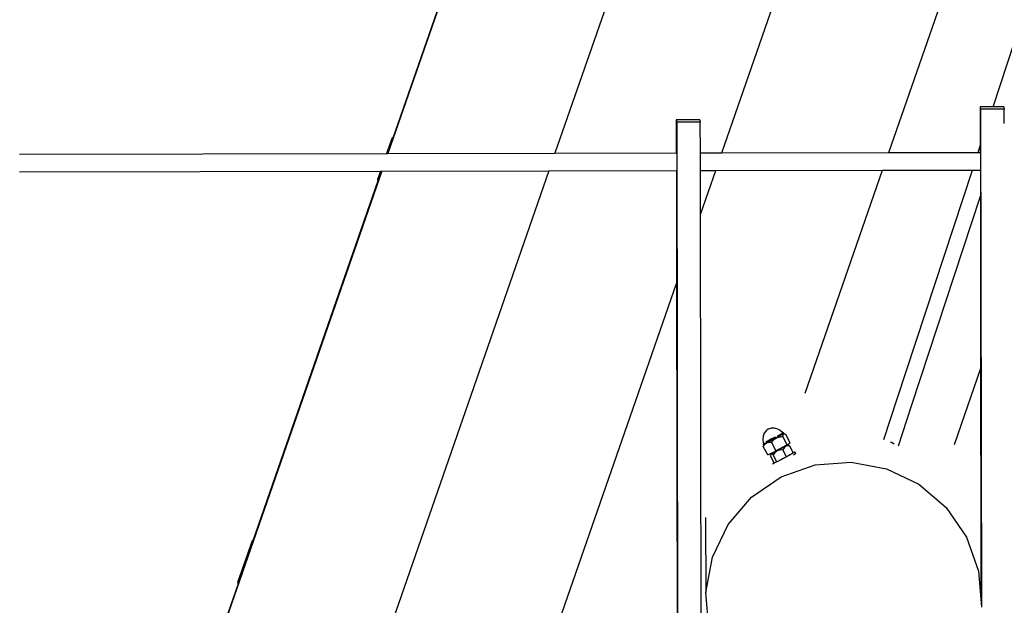
# Model space of a CAD drawing. Units: centimetres. Extents: x -15920 to 6242, y -2121 to 14129.
# Drawn here: x -8513 to -7621, y 9963 to 10494 of the extents above; entities that cross this region are included whole.
import ezdxf

# ---------------------------------------------------------------- set-up
doc = ezdxf.new("R2010")
doc.units = ezdxf.units.CM

msp = doc.modelspace()

# ---------------------------------------------------------------- linework, layer by layer
for p, q in [((-7944.52, 10614.1), (-8028.27, 10373.06)), ((-7876.96, 10373.31), (-7809.57, 10567.24)), ((-8125.4, 10528.73), (-8179.58, 10372.81)), ((-8125.57, 10529.41), (-8175.16, 10386.71)), ((-7725.65, 10373.57), (-7674.63, 10520.39)), ((-7631.05, 10414.96), (-7604.39, 10496)), ((-7631.05, 10414.96), (-7642.75, 10414.94)), ((-7642.75, 10414.94), (-7642.4, 10412.98)), ((-7642.75, 10414.94), (-7642.7, 10379.54)), ((-7621.31, 10414.98), (-7631.05, 10414.96)), ((-7621.31, 10414.98), (-7620.96, 10413.02)), ((-7620.96, 10413.02), (-7642.4, 10412.98)), ((-7642.4, 10412.98), (-7641.73, 9963.56)), ((-7620.94, 10399.88), (-7620.96, 10413.02)), ((-7896.83, 10403.15), (-7918.27, 10403.11)), ((-7918.27, 10403.11), (-7918.23, 10373.25)), ((-7918.27, 10403.11), (-7917.92, 10401.15)), ((-7896.49, 10401.19), (-7917.92, 10401.15)), ((-7917.92, 10401.15), (-7916.59, 9501.63)), ((-7896.83, 10403.15), (-7896.49, 10401.19)), ((-7896.44, 10373.28), (-7896.49, 10401.19)), ((-8175.88, 10386.96), (-8180.8, 10372.81)), ((-8179.99, 10372.81), (-8175.54, 10385.6)), ((-8175.88, 10386.96), (-8175.54, 10385.6)), ((-8175.16, 10386.71), (-8175.88, 10386.96)), ((-8175.16, 10386.71), (-8175.54, 10385.6)), ((-7644.62, 10373.7), (-7642.7, 10379.54)), ((-7642.7, 10379.54), (-7642.69, 10373.71)), ((-8513.46, 10372.25), (-8180.8, 10372.81)), ((-8180.8, 10372.81), (-8179.99, 10372.81)), ((-8179.99, 10372.81), (-8179.58, 10372.81)), ((-8179.58, 10372.81), (-8028.27, 10373.06)), ((-8028.27, 10373.06), (-7918.23, 10373.25)), ((-7918.23, 10373.25), (-7918.07, 10373.25)), ((-7896.44, 10373.28), (-7876.96, 10373.31)), ((-7896.42, 10357.29), (-7896.44, 10373.28)), ((-7876.96, 10373.31), (-7725.65, 10373.57)), ((-7725.65, 10373.57), (-7644.62, 10373.7)), ((-7644.62, 10373.7), (-7642.69, 10373.71)), ((-7642.69, 10373.71), (-7642.55, 10373.71)), ((-8513.44, 10356.26), (-8186.36, 10356.81)), ((-8185.14, 10356.81), (-8361.69, 9848.75)), ((-8033.83, 10357.06), (-8272.69, 9669.68)), ((-8186.36, 10356.81), (-8189.01, 10349.19)), ((-8188.67, 10347.83), (-8185.55, 10356.81)), ((-8186.36, 10356.81), (-8185.55, 10356.81)), ((-8185.55, 10356.81), (-8185.14, 10356.81)), ((-8185.14, 10356.81), (-8033.83, 10357.06)), ((-8033.83, 10357.06), (-7918.2, 10357.25)), ((-7918.2, 10357.25), (-7918.05, 10357.25)), ((-7918.2, 10357.25), (-7918.05, 10255.06)), ((-7896.42, 10357.29), (-7882.52, 10357.31)), ((-7896.36, 10317.48), (-7896.42, 10357.29)), ((-7896.36, 10317.48), (-7882.52, 10357.31)), ((-7882.52, 10357.31), (-7731.21, 10357.57)), ((-7801.34, 10155.74), (-7731.21, 10357.57)), ((-7731.21, 10357.57), (-7649.88, 10357.7)), ((-7718.08, 10150.37), (-7649.88, 10357.7)), ((-7649.88, 10357.7), (-7642.67, 10357.71)), ((-7642.67, 10357.71), (-7642.53, 10357.71)), ((-7642.67, 10357.71), (-7642.63, 10333.96)), ((-8188.67, 10347.83), (-8302, 10021.68)), ((-8189.01, 10349.19), (-8188.67, 10347.83)), ((-7705.06, 10144.16), (-7642.63, 10333.96)), ((-7642.63, 10333.96), (-7642.4, 10177.95)), ((-7895.72, 9884.13), (-7896.36, 10317.48)), ((-8137.74, 9622.83), (-7918.05, 10255.06)), ((-7918.05, 10255.06), (-7917.41, 9821.71)), ((-7642.4, 10177.95), (-7666.42, 10108.81)), ((-7642.4, 10177.95), (-7642.17, 10020.55)), ((-7730.15, 10113.69), (-7718.08, 10150.37)), ((-7716.96, 10107.99), (-7705.06, 10144.16)), ((-7836.93, 10121.57), (-7838.58, 10119.34)), ((-7834.76, 10123.17), (-7836.93, 10121.57)), ((-7834.76, 10123.17), (-7832.24, 10124.04)), ((-7832.24, 10124.04), (-7832.2, 10124.05)), ((-7832.2, 10124.05), (-7829.43, 10124.13)), ((-7829.43, 10124.13), (-7826.64, 10123.42)), ((-7826.64, 10123.42), (-7824.02, 10121.96)), ((-7824.02, 10121.96), (-7821.75, 10119.85)), ((-7839.58, 10116.65), (-7839.87, 10113.67)), ((-7839.87, 10113.67), (-7839.43, 10110.61)), ((-7838.58, 10119.34), (-7839.58, 10116.65)), ((-7836.19, 10111.77), (-7837.06, 10111.28)), ((-7835.71, 10111.56), (-7836.45, 10111.16)), ((-7834.47, 10112.71), (-7836.19, 10111.77)), ((-7835.62, 10111.92), (-7835.82, 10111.78)), ((-7835.82, 10111.78), (-7835.65, 10111.83)), ((-7835.71, 10111.56), (-7835.82, 10111.78)), ((-7834.6, 10112.17), (-7835.71, 10111.56)), ((-7835.54, 10111.24), (-7835.71, 10111.56)), ((-7835.1, 10112.07), (-7835.65, 10111.83)), ((-7835.05, 10112.26), (-7835.62, 10111.92)), ((-7835.54, 10111.24), (-7834.48, 10111.77)), ((-7835.1, 10112.07), (-7834.23, 10112.49)), ((-7834.59, 10111.51), (-7835.08, 10110.92)), ((-7834.16, 10112.77), (-7835.05, 10112.26)), ((-7832.45, 10113.32), (-7834.6, 10112.17)), ((-7834.48, 10111.59), (-7834.59, 10111.51)), ((-7834.48, 10111.77), (-7833.63, 10112.21)), ((-7832.48, 10113.78), (-7834.47, 10112.71)), ((-7834.23, 10112.49), (-7833.08, 10113.07)), ((-7833, 10113.4), (-7834.16, 10112.77)), ((-7832.39, 10113.1), (-7833.63, 10112.21)), ((-7833.63, 10112.21), (-7832.32, 10112.88)), ((-7833.08, 10113.07), (-7831.75, 10113.75)), ((-7833, 10113.4), (-7831.65, 10114.12)), ((-7830.33, 10114.92), (-7832.48, 10113.78)), ((-7831.75, 10113.75), (-7832.45, 10113.32)), ((-7830.69, 10113.73), (-7832.39, 10113.1)), ((-7832.32, 10112.88), (-7830.69, 10113.73)), ((-7831.86, 10110.97), (-7829.71, 10113.54)), ((-7830.31, 10114.5), (-7831.75, 10113.75)), ((-7830.21, 10114.88), (-7831.65, 10114.12)), ((-7830.69, 10113.73), (-7830, 10114.09)), ((-7828.7, 10115.77), (-7830.33, 10114.92)), ((-7830.31, 10114.5), (-7830.22, 10114.55)), ((-7830.22, 10114.55), (-7830.13, 10114.55)), ((-7830.21, 10114.88), (-7828.77, 10115.63)), ((-7828.49, 10115.4), (-7830.13, 10114.55)), ((-7830.13, 10114.55), (-7828.87, 10115.26)), ((-7830, 10114.09), (-7827.68, 10115.31)), ((-7829.86, 10114.03), (-7829.95, 10114)), ((-7828.91, 10114.13), (-7829.86, 10114.03)), ((-7829.71, 10113.54), (-7828.91, 10114.13)), ((-7828.91, 10114.13), (-7827.52, 10115.13)), ((-7828.87, 10115.26), (-7828.52, 10115.45)), ((-7828.65, 10115.69), (-7828.77, 10115.63)), ((-7827.68, 10115.31), (-7825.52, 10116.47)), ((-7827.52, 10115.13), (-7825.53, 10115.86)), ((-7826.16, 10117.07), (-7826.49, 10116.9)), ((-7826.29, 10116.89), (-7826.44, 10116.82)), ((-7826.33, 10116.63), (-7825.46, 10117.12)), ((-7826.29, 10116.89), (-7825.41, 10117.31)), ((-7825.64, 10116.87), (-7826.28, 10116.54)), ((-7824.43, 10117.94), (-7826.16, 10117.07)), ((-7825.19, 10117.09), (-7825.64, 10116.87)), ((-7825.11, 10116.49), (-7825.53, 10115.86)), ((-7825.53, 10115.86), (-7824.98, 10116.06)), ((-7825.52, 10116.47), (-7824.41, 10117.08)), ((-7825.46, 10117.12), (-7825.43, 10117.14)), ((-7825.43, 10117.14), (-7824.88, 10117.47)), ((-7824.87, 10117.56), (-7825.41, 10117.31)), ((-7824.91, 10116.63), (-7825.11, 10116.49)), ((-7824.98, 10116.06), (-7823.94, 10116.17)), ((-7824.88, 10117.47), (-7824.69, 10117.61)), ((-7824.69, 10117.61), (-7824.87, 10117.56)), ((-7824.41, 10117.08), (-7824.69, 10117.61)), ((-7823.1, 10118.59), (-7824.43, 10117.94)), ((-7824.41, 10117.08), (-7823.68, 10117.48)), ((-7823.94, 10116.17), (-7824.41, 10117.08)), ((-7823.94, 10116.17), (-7822.58, 10116.31)), ((-7823.68, 10117.48), (-7822.27, 10118.27)), ((-7822.26, 10118.97), (-7823.1, 10118.59)), ((-7822.58, 10116.31), (-7822.41, 10116.39)), ((-7822.58, 10116.31), (-7821.73, 10116.39)), ((-7822.01, 10116.58), (-7822.41, 10116.39)), ((-7822.27, 10118.27), (-7821.39, 10118.8)), ((-7821.96, 10119.07), (-7822.26, 10118.97)), ((-7821.42, 10118.92), (-7822.1, 10118.61)), ((-7821.67, 10119.13), (-7821.96, 10119.07)), ((-7821.61, 10118.22), (-7821.81, 10118.16)), ((-7821.75, 10119.85), (-7821.21, 10119.06)), ((-7821.73, 10116.39), (-7821.69, 10116.41)), ((-7821.73, 10116.39), (-7821.67, 10116.4)), ((-7821.38, 10119.11), (-7821.67, 10119.13)), ((-7821.67, 10116.4), (-7821.54, 10117.97)), ((-7817.71, 10108.85), (-7821.67, 10116.4)), ((-7821.4, 10118.21), (-7821.61, 10118.22)), ((-7821.54, 10117.97), (-7821.4, 10118.21)), ((-7821.16, 10118.98), (-7821.42, 10118.92)), ((-7821.4, 10118.21), (-7821.09, 10118.7)), ((-7821.39, 10118.8), (-7821.16, 10118.98)), ((-7821.21, 10119.06), (-7821.38, 10119.11)), ((-7821.17, 10119), (-7821.21, 10119.06)), ((-7821.1, 10119.02), (-7821.17, 10119)), ((-7821.17, 10119), (-7821.16, 10118.98)), ((-7821.16, 10118.98), (-7821.1, 10119.02)), ((-7821.16, 10118.98), (-7820.98, 10118.71)), ((-7820.3, 10118.76), (-7821.1, 10119.02)), ((-7821.09, 10118.7), (-7820.98, 10118.71)), ((-7820.98, 10118.71), (-7820.3, 10118.76)), ((-7820.3, 10118.76), (-7819.01, 10118.1)), ((-7815.05, 10110.55), (-7819.01, 10118.1)), ((-7839.43, 10110.61), (-7839.02, 10109.62)), ((-7839.26, 10108.81), (-7839.39, 10107.24)), ((-7839.39, 10107.24), (-7838.58, 10108.44)), ((-7835.43, 10099.69), (-7839.39, 10107.24)), ((-7839.26, 10108.81), (-7839.02, 10109.62)), ((-7838.94, 10109.35), (-7839.26, 10108.81)), ((-7839.02, 10109.62), (-7838.94, 10109.9)), ((-7838.74, 10109.84), (-7839.02, 10109.62)), ((-7839.02, 10109.62), (-7838.7, 10109.72)), ((-7839.02, 10109.62), (-7838.94, 10109.35)), ((-7838.94, 10109.9), (-7838.79, 10110.15)), ((-7838.82, 10109.54), (-7838.94, 10109.35)), ((-7838.94, 10109.35), (-7838.58, 10108.44)), ((-7838.03, 10109.6), (-7838.82, 10109.54)), ((-7838.79, 10110.15), (-7838.58, 10110.35)), ((-7838.17, 10110.17), (-7838.74, 10109.84)), ((-7838.7, 10109.72), (-7838.1, 10109.99)), ((-7838.32, 10110.54), (-7838.58, 10110.35)), ((-7838.58, 10108.44), (-7837.96, 10109.36)), ((-7837.92, 10109.54), (-7838.03, 10109.6)), ((-7838.01, 10110.03), (-7837.79, 10110.13)), ((-7837.96, 10109.36), (-7836.38, 10110.55)), ((-7837.79, 10110.13), (-7836.35, 10110.83)), ((-7836.45, 10111.16), (-7836.9, 10110.9)), ((-7836.38, 10110.55), (-7835.34, 10110.84)), ((-7836.35, 10110.83), (-7835.54, 10111.24)), ((-7835.34, 10110.84), (-7835.54, 10111.24)), ((-7835.34, 10110.84), (-7835.08, 10110.92)), ((-7835.08, 10110.92), (-7834.46, 10111.09)), ((-7834.46, 10111.09), (-7831.86, 10110.97)), ((-7832.15, 10101.31), (-7829.7, 10102.53)), ((-7831.86, 10110.97), (-7827.9, 10103.42)), ((-7829.7, 10102.53), (-7829.62, 10102.57)), ((-7829.66, 10102.45), (-7829.7, 10102.53)), ((-7829.62, 10102.57), (-7827.9, 10103.42)), ((-7829.62, 10102.57), (-7829.58, 10102.5)), ((-7828.6, 10102.57), (-7829.41, 10102.18)), ((-7826.77, 10103.5), (-7828.6, 10102.57)), ((-7826.72, 10103.3), (-7828.58, 10101.99)), ((-7827.9, 10103.42), (-7827.38, 10103.7)), ((-7827.38, 10103.7), (-7827.29, 10103.74)), ((-7826.14, 10104.33), (-7827.29, 10103.74)), ((-7824.81, 10104.52), (-7826.77, 10103.5)), ((-7824.57, 10104.06), (-7826.72, 10103.3)), ((-7824.93, 10104.96), (-7826.14, 10104.33)), ((-7823.71, 10105.61), (-7824.93, 10104.96)), ((-7822.85, 10105.55), (-7824.81, 10104.52)), ((-7821.76, 10104.31), (-7824.57, 10104.06)), ((-7822.59, 10106.21), (-7823.71, 10105.61)), ((-7821.04, 10106.54), (-7822.85, 10105.55)), ((-7821.64, 10106.74), (-7822.59, 10106.21)), ((-7820.58, 10106.19), (-7821.76, 10104.31)), ((-7818.42, 10097.94), (-7821.76, 10104.31)), ((-7821.28, 10106.95), (-7821.64, 10106.74)), ((-7821.28, 10106.95), (-7820.44, 10107.4)), ((-7820.22, 10106.99), (-7821.04, 10106.54)), ((-7820.06, 10106.67), (-7820.58, 10106.19)), ((-7820.44, 10107.4), (-7820.32, 10107.46)), ((-7820.44, 10107.4), (-7820.38, 10107.33)), ((-7820.38, 10107.33), (-7820.27, 10107.38)), ((-7820.38, 10107.33), (-7820.22, 10106.99)), ((-7817.71, 10108.85), (-7820.32, 10107.46)), ((-7820.27, 10107.38), (-7820.32, 10107.46)), ((-7820.27, 10107.38), (-7819.59, 10107.72)), ((-7820.1, 10107.05), (-7820.27, 10107.38)), ((-7820.1, 10107.05), (-7820.22, 10106.99)), ((-7820.22, 10106.99), (-7820.06, 10106.67)), ((-7819.48, 10107.39), (-7820.1, 10107.05)), ((-7819.93, 10106.73), (-7820.1, 10107.05)), ((-7820.06, 10106.67), (-7820, 10106.68)), ((-7820.06, 10106.67), (-7820.04, 10106.64)), ((-7819.93, 10106.73), (-7820, 10106.68)), ((-7819.28, 10107.28), (-7819.93, 10106.73)), ((-7819.59, 10107.72), (-7818.37, 10108.3)), ((-7818.3, 10108.07), (-7819.48, 10107.39)), ((-7817.8, 10107.78), (-7819.28, 10107.28)), ((-7818.37, 10108.3), (-7817.6, 10108.65)), ((-7817.56, 10108.53), (-7818.3, 10108.07)), ((-7817.8, 10107.78), (-7817.76, 10108.06)), ((-7817.68, 10107.82), (-7817.8, 10107.78)), ((-7817.76, 10108.06), (-7817.35, 10108.56)), ((-7817.71, 10108.85), (-7815.05, 10110.55)), ((-7817.56, 10108.8), (-7817.71, 10108.85)), ((-7815.51, 10107.81), (-7817.68, 10107.82)), ((-7817.6, 10108.65), (-7817.32, 10108.72)), ((-7817.32, 10108.72), (-7817.56, 10108.8)), ((-7817.32, 10108.72), (-7817.56, 10108.53)), ((-7817.35, 10108.56), (-7816.65, 10108.5)), ((-7816.65, 10108.5), (-7817.32, 10108.72)), ((-7816.65, 10108.5), (-7815.51, 10107.81)), ((-7815.51, 10107.81), (-7812.28, 10101.66)), ((-7723.32, 10110.83), (-7723.99, 10111)), ((-7721.63, 10110.07), (-7723.32, 10110.83)), ((-7720.83, 10109.51), (-7721.63, 10110.07)), ((-7835.43, 10099.69), (-7832.24, 10101.23)), ((-7832.65, 10100.1), (-7832.79, 10098.9)), ((-7829.49, 10092.61), (-7832.79, 10098.9)), ((-7832.65, 10100.1), (-7832.44, 10100.78)), ((-7832.24, 10100.6), (-7832.65, 10100.1)), ((-7832.44, 10100.78), (-7832.37, 10101.02)), ((-7832.44, 10100.78), (-7832.21, 10100.98)), ((-7832.17, 10100.86), (-7832.44, 10100.78)), ((-7832.37, 10101.02), (-7832.24, 10101.23)), ((-7832.24, 10101.23), (-7832.15, 10101.31)), ((-7831.76, 10100.56), (-7832.24, 10100.6)), ((-7832.21, 10100.98), (-7831.47, 10101.43)), ((-7831.39, 10101.2), (-7832.17, 10100.86)), ((-7831.76, 10100.56), (-7831.61, 10100.79)), ((-7831.54, 10100.54), (-7831.76, 10100.56)), ((-7831.61, 10100.79), (-7830.77, 10101.49)), ((-7830.4, 10099.85), (-7831.54, 10100.54)), ((-7831.47, 10101.43), (-7830.28, 10102.11)), ((-7830.77, 10101.49), (-7831.39, 10101.2)), ((-7830.77, 10101.49), (-7830.31, 10101.88)), ((-7830.18, 10101.78), (-7830.77, 10101.49)), ((-7829.1, 10101.38), (-7830.4, 10099.85)), ((-7827.06, 10093.48), (-7830.4, 10099.85)), ((-7830.31, 10101.88), (-7829.49, 10102.12)), ((-7830.28, 10102.11), (-7829.66, 10102.45)), ((-7829.49, 10102.12), (-7830.18, 10101.78)), ((-7829.66, 10102.45), (-7829.58, 10102.5)), ((-7829.49, 10102.12), (-7829.66, 10102.45)), ((-7829.58, 10102.5), (-7829.41, 10102.18)), ((-7829.49, 10102.12), (-7829.41, 10102.18)), ((-7829.1, 10101.38), (-7829.49, 10102.12)), ((-7829.41, 10102.18), (-7829.03, 10101.46)), ((-7829.03, 10101.46), (-7829.1, 10101.38)), ((-7828.58, 10101.99), (-7829.03, 10101.46)), ((-7825.76, 10094.08), (-7827.86, 10093.03)), ((-7825.76, 10094.08), (-7827.06, 10093.48)), ((-7825.31, 10094.35), (-7825.76, 10094.08)), ((-7825.32, 10094.38), (-7825.31, 10094.35)), ((-7825.31, 10094.35), (-7824.92, 10094.59)), ((-7823.45, 10095.34), (-7824.92, 10094.59)), ((-7823.32, 10095.32), (-7824.92, 10094.59)), ((-7821.94, 10096.06), (-7823.32, 10095.32)), ((-7822.31, 10095.93), (-7823.2, 10095.47)), ((-7818.42, 10097.94), (-7822.31, 10095.93)), ((-7821.94, 10096.06), (-7821.87, 10096.08)), ((-7820.71, 10096.68), (-7821.87, 10096.08)), ((-7818.42, 10097.94), (-7820.71, 10096.68)), ((-7816.15, 10099.21), (-7818.42, 10097.94)), ((-7818.11, 10098.06), (-7818.42, 10097.94)), ((-7816.11, 10099.14), (-7818.11, 10098.06)), ((-7815.98, 10099.31), (-7816.15, 10099.21)), ((-7816.15, 10099.21), (-7816.11, 10099.14)), ((-7815.94, 10099.24), (-7816.11, 10099.14)), ((-7812.17, 10101.45), (-7815.98, 10099.31)), ((-7815.94, 10099.24), (-7815.98, 10099.31)), ((-7815.69, 10099.37), (-7815.94, 10099.24)), ((-7813.62, 10100.51), (-7815.69, 10099.37)), ((-7812.04, 10101.42), (-7813.62, 10100.51)), ((-7812.28, 10101.66), (-7812.14, 10101.72)), ((-7812.17, 10101.45), (-7812.28, 10101.66)), ((-7812.14, 10101.72), (-7811.11, 10102.18)), ((-7811.26, 10099.93), (-7812.06, 10099.47)), ((-7811.06, 10102.02), (-7812.04, 10101.42)), ((-7810.28, 10100.53), (-7811.26, 10099.93)), ((-7811.11, 10102.18), (-7810.74, 10102.28)), ((-7810.74, 10102.28), (-7811.06, 10102.02)), ((-7809.96, 10100.79), (-7810.74, 10102.28)), ((-7809.96, 10100.79), (-7810.28, 10100.53)), ((-7830.88, 10091.7), (-7830.56, 10091.96)), ((-7830.51, 10091.8), (-7830.88, 10091.7)), ((-7830.44, 10090.86), (-7830.88, 10091.7)), ((-7830.56, 10091.96), (-7829.58, 10092.56)), ((-7829.48, 10092.26), (-7830.51, 10091.8)), ((-7829.58, 10092.56), (-7829.49, 10092.61)), ((-7829.45, 10092.54), (-7829.49, 10092.61)), ((-7827.86, 10093.03), (-7829.48, 10092.26)), ((-7827.06, 10093.48), (-7829.45, 10092.54)), ((-7823.2, 10079.73), (-7792.43, 10090.59)), ((-7792.43, 10090.59), (-7759.9, 10093.13)), ((-7759.9, 10093.13), (-7727.82, 10087.17)), ((-7727.82, 10087.17), (-7698.38, 10073.11)), ((-7850.1, 10061.28), (-7823.2, 10079.73)), ((-7698.38, 10073.11), (-7673.58, 10051.92)), ((-7871.31, 10036.5), (-7850.1, 10061.28)), ((-7673.58, 10051.92), (-7655.11, 10025.03)), ((-7891.89, 10043.03), (-7891.35, 9975.02)), ((-7885.38, 10007.07), (-7871.31, 10036.5)), ((-7655.11, 10025.03), (-7644.24, 9994.29)), ((-7642.24, 10029.83), (-7642.17, 10020.55)), ((-8302.72, 10021.93), (-8315.85, 9984.16)), ((-8315.51, 9982.8), (-8302.39, 10020.57)), ((-8302.72, 10021.93), (-8302.39, 10020.57)), ((-8302, 10021.68), (-8302.72, 10021.93)), ((-8302, 10021.68), (-8302.39, 10020.57)), ((-7642.17, 10020.55), (-7642.09, 9970.18)), ((-7891.35, 9975.02), (-7885.38, 10007.07)), ((-7644.24, 9994.29), (-7641.7, 9961.78)), ((-8315.51, 9982.8), (-8361.85, 9849.43)), ((-8315.85, 9984.16), (-8315.51, 9982.8)), ((-7888.81, 9942.51), (-7891.35, 9975.02))]:
    msp.add_line(p, q)

doc.saveas('drawing.dxf')
